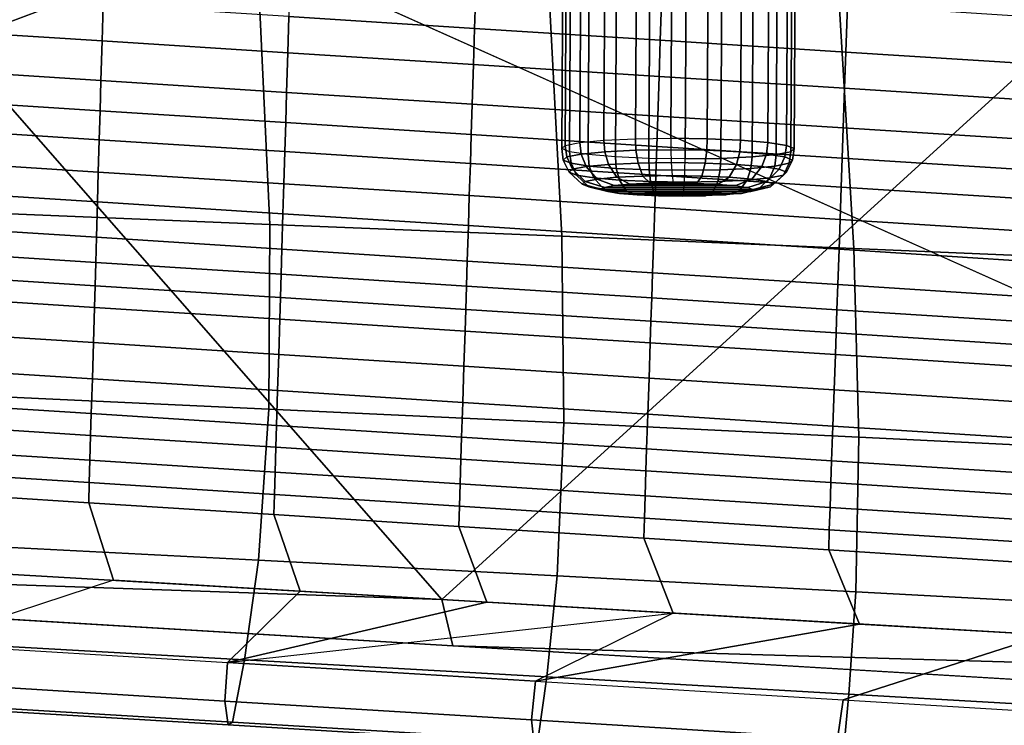
# Model space of a CAD drawing. Units: inches. Extents: x -13 to 14.7, y -14 to 12.8.
# Drawn here: x 0.4 to 1.8, y -9.2 to -8.2 of the extents above; entities that cross this region are included whole.
import ezdxf

# ---------------------------------------------------------------- set-up
doc = ezdxf.new("R2010")
doc.units = ezdxf.units.IN
doc.header["$MEASUREMENT"] = 0
for name, color, linetype in [('SEAT-BASE', 5, 'Continuous'), ('SEAT-SEAT', 5, 'Continuous'), ('SEAT-SEATMOULD', 5, 'Continuous'), ('SEAT-STARBASE', 5, 'Continuous')]:
    doc.layers.add(name, color=color, linetype=linetype)

msp = doc.modelspace()

# ---------------------------------------------------------------- linework, layer by layer
at = {"layer": 'SEAT-BASE'}
for points in [[(1.2439, -1.5432, 12.8879), (1.2069, -8.3303, 12.2833), (1.2416, -8.327, 12.2442), (1.2786, -1.5399, 12.8489)], [(1.2786, -1.5399, 12.8489), (1.2416, -8.327, 12.2442), (1.2868, -8.3249, 12.2178), (1.3237, -1.5378, 12.8224)], [(1.3237, -1.5378, 12.8224), (1.2868, -8.3249, 12.2178), (1.3379, -8.3242, 12.2065), (1.3748, -1.5371, 12.8111)], [(1.39, -8.3249, 12.2115), (1.427, -1.5378, 12.8161), (1.3748, -1.5371, 12.8111), (1.3379, -8.3242, 12.2065)], [(1.438, -8.327, 12.2322), (1.475, -1.5399, 12.8368), (1.427, -1.5378, 12.8161), (1.39, -8.3249, 12.2115)], [(1.4772, -8.3303, 12.2668), (1.5142, -1.5432, 12.8714), (1.475, -1.5399, 12.8368), (1.438, -8.327, 12.2322)], [(1.218, -1.5519, 12.9876), (1.181, -8.3391, 12.383), (1.1861, -8.3345, 12.3311), (1.223, -1.5474, 12.9357)], [(1.2293, -1.5565, 13.0385), (1.1923, -8.3437, 12.4339), (1.181, -8.3391, 12.383), (1.218, -1.5519, 12.9876)], [(1.223, -1.5474, 12.9357), (1.1861, -8.3345, 12.3311), (1.2069, -8.3303, 12.2833), (1.2439, -1.5432, 12.8879)], [(1.5037, -8.3345, 12.3117), (1.5407, -1.5474, 12.9163), (1.5142, -1.5432, 12.8714), (1.4772, -8.3303, 12.2668)], [(1.515, -8.3391, 12.3626), (1.552, -1.5519, 12.9672), (1.5407, -1.5474, 12.9163), (1.5037, -8.3345, 12.3117)], [(1.51, -8.3437, 12.4145), (1.547, -1.5565, 13.0191), (1.552, -1.5519, 12.9672), (1.515, -8.3391, 12.3626)], [(1.2559, -1.5607, 13.0835), (1.2189, -8.3478, 12.4789), (1.1923, -8.3437, 12.4339), (1.2293, -1.5565, 13.0385)], [(1.2951, -1.564, 13.118), (1.2581, -8.3511, 12.5134), (1.2189, -8.3478, 12.4789), (1.2559, -1.5607, 13.0835)], [(1.3431, -1.5661, 13.1388), (1.3061, -8.3532, 12.5342), (1.2581, -8.3511, 12.5134), (1.2951, -1.564, 13.118)], [(1.3952, -1.5668, 13.1438), (1.3582, -8.354, 12.5392), (1.3061, -8.3532, 12.5342), (1.3431, -1.5661, 13.1388)], [(1.3582, -8.354, 12.5392), (1.3952, -1.5668, 13.1438), (1.4463, -1.5661, 13.1325), (1.4093, -8.3532, 12.5279)], [(1.4093, -8.3532, 12.5279), (1.4463, -1.5661, 13.1325), (1.4914, -1.564, 13.106), (1.4544, -8.3511, 12.5014)], [(1.4544, -8.3511, 12.5014), (1.4914, -1.564, 13.106), (1.5261, -1.5607, 13.0669), (1.4891, -8.3478, 12.4623)], [(1.4891, -8.3478, 12.4623), (1.5261, -1.5607, 13.0669), (1.547, -1.5565, 13.0191), (1.51, -8.3437, 12.4145)], [(1.2089, -8.347, 12.2831), (1.2069, -8.3303, 12.2833), (1.2416, -8.327, 12.2442), (1.2431, -8.3437, 12.2446)], [(1.2431, -8.3437, 12.2446), (1.2416, -8.327, 12.2442), (1.2868, -8.3249, 12.2178), (1.2875, -8.3416, 12.2185)], [(1.2875, -8.3416, 12.2185), (1.2868, -8.3249, 12.2178), (1.3379, -8.3242, 12.2065), (1.3379, -8.3409, 12.2074)], [(1.3893, -8.3416, 12.2123), (1.39, -8.3249, 12.2115), (1.3379, -8.3242, 12.2065), (1.3379, -8.3409, 12.2074)], [(1.4366, -8.3437, 12.2328), (1.438, -8.327, 12.2322), (1.39, -8.3249, 12.2115), (1.3893, -8.3416, 12.2123)], [(1.4753, -8.347, 12.2668), (1.4772, -8.3303, 12.2668), (1.438, -8.327, 12.2322), (1.4366, -8.3437, 12.2328)], [(1.1833, -8.3556, 12.3814), (1.181, -8.3391, 12.383), (1.1861, -8.3345, 12.3311), (1.1883, -8.3511, 12.3303)], [(1.1945, -8.3601, 12.4316), (1.1923, -8.3437, 12.4339), (1.181, -8.3391, 12.383), (1.1833, -8.3556, 12.3814)], [(1.1883, -8.3511, 12.3303), (1.1861, -8.3345, 12.3311), (1.2069, -8.3303, 12.2833), (1.2089, -8.347, 12.2831)], [(1.2484, -8.3619, 12.2496), (1.2431, -8.3437, 12.2446), (1.2875, -8.3416, 12.2185), (1.2906, -8.3599, 12.2249)], [(1.2906, -8.3599, 12.2249), (1.2875, -8.3416, 12.2185), (1.3379, -8.3409, 12.2074), (1.3383, -8.3593, 12.2143)], [(1.387, -8.3599, 12.219), (1.3893, -8.3416, 12.2123), (1.3379, -8.3409, 12.2074), (1.3383, -8.3593, 12.2143)], [(1.4319, -8.3619, 12.2384), (1.4366, -8.3437, 12.2328), (1.3893, -8.3416, 12.2123), (1.387, -8.3599, 12.219)], [(1.5014, -8.3511, 12.3111), (1.5037, -8.3345, 12.3117), (1.4772, -8.3303, 12.2668), (1.4753, -8.347, 12.2668)], [(1.5126, -8.3556, 12.3613), (1.515, -8.3391, 12.3626), (1.5037, -8.3345, 12.3117), (1.5014, -8.3511, 12.3111)], [(1.5076, -8.3601, 12.4125), (1.51, -8.3437, 12.4145), (1.515, -8.3391, 12.3626), (1.5126, -8.3556, 12.3613)], [(1.1918, -8.3732, 12.3793), (1.1833, -8.3556, 12.3814), (1.1883, -8.3511, 12.3303), (1.1965, -8.3689, 12.3308)], [(1.2023, -8.3775, 12.4269), (1.1945, -8.3601, 12.4316), (1.1833, -8.3556, 12.3814), (1.1918, -8.3732, 12.3793)], [(1.1965, -8.3689, 12.3308), (1.1883, -8.3511, 12.3303), (1.2089, -8.347, 12.2831), (1.216, -8.365, 12.2861)], [(1.2206, -8.3642, 12.4759), (1.2189, -8.3478, 12.4789), (1.1923, -8.3437, 12.4339), (1.1945, -8.3601, 12.4316)], [(1.216, -8.365, 12.2861), (1.2089, -8.347, 12.2831), (1.2431, -8.3437, 12.2446), (1.2484, -8.3619, 12.2496)], [(1.2593, -8.3675, 12.5099), (1.2581, -8.3511, 12.5134), (1.2189, -8.3478, 12.4789), (1.2206, -8.3642, 12.4759)], [(1.3066, -8.3695, 12.5304), (1.3061, -8.3532, 12.5342), (1.2581, -8.3511, 12.5134), (1.2593, -8.3675, 12.5099)], [(1.358, -8.3703, 12.5353), (1.3582, -8.354, 12.5392), (1.3061, -8.3532, 12.5342), (1.3066, -8.3695, 12.5304)], [(1.358, -8.3703, 12.5353), (1.3582, -8.354, 12.5392), (1.4093, -8.3532, 12.5279), (1.4084, -8.3695, 12.5242)], [(1.4084, -8.3695, 12.5242), (1.4093, -8.3532, 12.5279), (1.4544, -8.3511, 12.5014), (1.4528, -8.3675, 12.4981)], [(1.4686, -8.365, 12.2707), (1.4753, -8.347, 12.2668), (1.4366, -8.3437, 12.2328), (1.4319, -8.3619, 12.2384)], [(1.4528, -8.3675, 12.4981), (1.4544, -8.3511, 12.5014), (1.4891, -8.3478, 12.4623), (1.487, -8.3642, 12.4596)], [(1.4934, -8.3689, 12.3127), (1.5014, -8.3511, 12.3111), (1.4753, -8.347, 12.2668), (1.4686, -8.365, 12.2707)], [(1.487, -8.3642, 12.4596), (1.4891, -8.3478, 12.4623), (1.51, -8.3437, 12.4145), (1.5076, -8.3601, 12.4125)], [(1.504, -8.3732, 12.3602), (1.5126, -8.3556, 12.3613), (1.5014, -8.3511, 12.3111), (1.4934, -8.3689, 12.3127)], [(1.4993, -8.3775, 12.4088), (1.5076, -8.3601, 12.4125), (1.5126, -8.3556, 12.3613), (1.504, -8.3732, 12.3602)], [(1.2105, -8.3902, 12.3767), (1.1918, -8.3732, 12.3793), (1.1965, -8.3689, 12.3308), (1.2147, -8.3864, 12.334)], [(1.2272, -8.3813, 12.4689), (1.2206, -8.3642, 12.4759), (1.1945, -8.3601, 12.4316), (1.2023, -8.3775, 12.4269)], [(1.2147, -8.3864, 12.334), (1.1965, -8.3689, 12.3308), (1.216, -8.365, 12.2861), (1.2318, -8.383, 12.2947)], [(1.2318, -8.383, 12.2947), (1.216, -8.365, 12.2861), (1.2484, -8.3619, 12.2496), (1.2603, -8.3803, 12.2626)], [(1.2638, -8.3844, 12.5012), (1.2593, -8.3675, 12.5099), (1.2206, -8.3642, 12.4759), (1.2272, -8.3813, 12.4689)], [(1.2603, -8.3803, 12.2626), (1.2484, -8.3619, 12.2496), (1.2906, -8.3599, 12.2249), (1.2974, -8.3786, 12.2409)], [(1.3087, -8.3864, 12.5206), (1.3066, -8.3695, 12.5304), (1.2593, -8.3675, 12.5099), (1.2638, -8.3844, 12.5012)], [(1.2974, -8.3786, 12.2409), (1.2906, -8.3599, 12.2249), (1.3383, -8.3593, 12.2143), (1.3394, -8.378, 12.2316)], [(1.3574, -8.3871, 12.5253), (1.358, -8.3703, 12.5353), (1.3066, -8.3695, 12.5304), (1.3087, -8.3864, 12.5206)], [(1.3822, -8.3786, 12.2357), (1.387, -8.3599, 12.219), (1.3383, -8.3593, 12.2143), (1.3394, -8.378, 12.2316)], [(1.3574, -8.3871, 12.5253), (1.358, -8.3703, 12.5353), (1.4084, -8.3695, 12.5242), (1.4051, -8.3864, 12.5147)], [(1.4216, -8.3803, 12.2528), (1.4319, -8.3619, 12.2384), (1.387, -8.3599, 12.219), (1.3822, -8.3786, 12.2357)], [(1.4051, -8.3864, 12.5147), (1.4084, -8.3695, 12.5242), (1.4528, -8.3675, 12.4981), (1.4473, -8.3844, 12.49)], [(1.4539, -8.383, 12.2811), (1.4686, -8.365, 12.2707), (1.4319, -8.3619, 12.2384), (1.4216, -8.3803, 12.2528)], [(1.4473, -8.3844, 12.49), (1.4528, -8.3675, 12.4981), (1.487, -8.3642, 12.4596), (1.4797, -8.3813, 12.4535)], [(1.4757, -8.3864, 12.3181), (1.4934, -8.3689, 12.3127), (1.4686, -8.365, 12.2707), (1.4539, -8.383, 12.2811)], [(1.485, -8.3902, 12.3599), (1.504, -8.3732, 12.3602), (1.4934, -8.3689, 12.3127), (1.4757, -8.3864, 12.3181)], [(1.4797, -8.3813, 12.4535), (1.487, -8.3642, 12.4596), (1.5076, -8.3601, 12.4125), (1.4993, -8.3775, 12.4088)], [(1.2198, -8.394, 12.4185), (1.2023, -8.3775, 12.4269), (1.1918, -8.3732, 12.3793), (1.2105, -8.3902, 12.3767)], [(1.2417, -8.3974, 12.4554), (1.2272, -8.3813, 12.4689), (1.2023, -8.3775, 12.4269), (1.2198, -8.394, 12.4185)], [(1.2429, -8.3949, 12.3406), (1.2147, -8.3864, 12.334), (1.2318, -8.383, 12.2947), (1.2564, -8.3922, 12.3097)], [(1.2739, -8.4001, 12.4838), (1.2638, -8.3844, 12.5012), (1.2272, -8.3813, 12.4689), (1.2417, -8.3974, 12.4554)], [(1.2564, -8.3922, 12.3097), (1.2318, -8.383, 12.2947), (1.2603, -8.3803, 12.2626), (1.2789, -8.3901, 12.2844)], [(1.2789, -8.3901, 12.2844), (1.2603, -8.3803, 12.2626), (1.2974, -8.3786, 12.2409), (1.3081, -8.3888, 12.2673)], [(1.3133, -8.4018, 12.5008), (1.3087, -8.3864, 12.5206), (1.2638, -8.3844, 12.5012), (1.2739, -8.4001, 12.4838)], [(1.3081, -8.3888, 12.2673), (1.2974, -8.3786, 12.2409), (1.3394, -8.378, 12.2316), (1.3411, -8.3883, 12.2599)], [(1.3749, -8.3888, 12.2632), (1.3822, -8.3786, 12.2357), (1.3394, -8.378, 12.2316), (1.3411, -8.3883, 12.2599)], [(1.4059, -8.3901, 12.2766), (1.4216, -8.3803, 12.2528), (1.3822, -8.3786, 12.2357), (1.3749, -8.3888, 12.2632)], [(1.3981, -8.4018, 12.4957), (1.4051, -8.3864, 12.5147), (1.4473, -8.3844, 12.49), (1.4352, -8.4001, 12.4739)], [(1.4313, -8.3922, 12.299), (1.4539, -8.383, 12.2811), (1.4216, -8.3803, 12.2528), (1.4059, -8.3901, 12.2766)], [(1.4485, -8.3949, 12.328), (1.4757, -8.3864, 12.3181), (1.4539, -8.383, 12.2811), (1.4313, -8.3922, 12.299)], [(1.4352, -8.4001, 12.4739), (1.4473, -8.3844, 12.49), (1.4797, -8.3813, 12.4535), (1.4637, -8.3974, 12.4418)], [(1.4637, -8.3974, 12.4418), (1.4797, -8.3813, 12.4535), (1.4993, -8.3775, 12.4088), (1.4808, -8.394, 12.4025)], [(1.4808, -8.394, 12.4025), (1.4993, -8.3775, 12.4088), (1.504, -8.3732, 12.3602), (1.485, -8.3902, 12.3599)], [(1.2397, -8.3979, 12.3742), (1.2105, -8.3902, 12.3767), (1.2147, -8.3864, 12.334), (1.2429, -8.3949, 12.3406)], [(1.247, -8.4009, 12.4071), (1.2198, -8.394, 12.4185), (1.2105, -8.3902, 12.3767), (1.2397, -8.3979, 12.3742)], [(1.2642, -8.4036, 12.4362), (1.2417, -8.3974, 12.4554), (1.2198, -8.394, 12.4185), (1.247, -8.4009, 12.4071)], [(1.4558, -8.3979, 12.361), (1.2397, -8.3979, 12.3742), (1.2429, -8.3949, 12.3406), (1.4485, -8.3949, 12.328)], [(1.4525, -8.4009, 12.3946), (1.247, -8.4009, 12.4071), (1.2397, -8.3979, 12.3742), (1.4558, -8.3979, 12.361)], [(1.2895, -8.4057, 12.4585), (1.2739, -8.4001, 12.4838), (1.2417, -8.3974, 12.4554), (1.2642, -8.4036, 12.4362)], [(1.4485, -8.3949, 12.328), (1.2429, -8.3949, 12.3406), (1.2564, -8.3922, 12.3097), (1.4313, -8.3922, 12.299)], [(1.4313, -8.3922, 12.299), (1.2564, -8.3922, 12.3097), (1.2789, -8.3901, 12.2844), (1.4059, -8.3901, 12.2766)], [(1.4059, -8.3901, 12.2766), (1.2789, -8.3901, 12.2844), (1.3081, -8.3888, 12.2673), (1.3749, -8.3888, 12.2632)], [(1.3749, -8.3888, 12.2632), (1.3081, -8.3888, 12.2673), (1.3411, -8.3883, 12.2599)], [(1.3561, -8.4024, 12.5049), (1.3574, -8.3871, 12.5253), (1.3087, -8.3864, 12.5206), (1.3133, -8.4018, 12.5008)], [(1.3561, -8.4024, 12.5049), (1.3574, -8.3871, 12.5253), (1.4051, -8.3864, 12.5147), (1.3981, -8.4018, 12.4957)], [(1.4166, -8.4057, 12.4508), (1.4352, -8.4001, 12.4739), (1.4637, -8.3974, 12.4418), (1.439, -8.4036, 12.4255)], [(1.439, -8.4036, 12.4255), (1.4637, -8.3974, 12.4418), (1.4808, -8.394, 12.4025), (1.4525, -8.4009, 12.3946)], [(1.4558, -8.3979, 12.361), (1.485, -8.3902, 12.3599), (1.4757, -8.3864, 12.3181), (1.4485, -8.3949, 12.328)], [(1.4525, -8.4009, 12.3946), (1.4808, -8.394, 12.4025), (1.485, -8.3902, 12.3599), (1.4558, -8.3979, 12.361)], [(1.439, -8.4036, 12.4255), (1.2642, -8.4036, 12.4362), (1.247, -8.4009, 12.4071), (1.4525, -8.4009, 12.3946)], [(1.4166, -8.4057, 12.4508), (1.2895, -8.4057, 12.4585), (1.2642, -8.4036, 12.4362), (1.439, -8.4036, 12.4255)], [(1.3206, -8.4071, 12.472), (1.3133, -8.4018, 12.5008), (1.2739, -8.4001, 12.4838), (1.2895, -8.4057, 12.4585)], [(1.3874, -8.4071, 12.4679), (1.3206, -8.4071, 12.472), (1.2895, -8.4057, 12.4585), (1.4166, -8.4057, 12.4508)], [(1.3543, -8.4075, 12.4752), (1.3561, -8.4024, 12.5049), (1.3133, -8.4018, 12.5008), (1.3206, -8.4071, 12.472)], [(1.3543, -8.4075, 12.4752), (1.3206, -8.4071, 12.472), (1.3874, -8.4071, 12.4679)], [(1.3543, -8.4075, 12.4752), (1.3561, -8.4024, 12.5049), (1.3981, -8.4018, 12.4957), (1.3874, -8.4071, 12.4679)], [(1.3874, -8.4071, 12.4679), (1.3981, -8.4018, 12.4957), (1.4352, -8.4001, 12.4739), (1.4166, -8.4057, 12.4508)]]:
    msp.add_3dface(points, dxfattribs=at)
at = {"layer": 'SEAT-SEAT'}
for points in [[(0.3246, -7.9936, 17.4799), (0.3419, -8.431, 17.2468), (0.7619, -8.4479, 17.2834), (0.7413, -8.0068, 17.5183)], [(0.7413, -8.0068, 17.5183), (0.7619, -8.4479, 17.2834), (1.1814, -8.465, 17.324), (1.1577, -8.02, 17.5598)], [(1.1577, -8.02, 17.5598), (1.1814, -8.465, 17.324), (1.6007, -8.4825, 17.3682), (1.5738, -8.0334, 17.6041)], [(1.5738, -8.0334, 17.6041), (1.6007, -8.4825, 17.3682), (2.0195, -8.5001, 17.4156), (1.9897, -8.0468, 17.6509)], [(0.7912, -8.0824, 16.582), (0.7892, -8.1496, 16.5822), (1.0559, -8.1666, 16.6038), (1.0581, -8.0994, 16.6036)], [(1.0581, -8.0994, 16.6036), (1.0559, -8.1666, 16.6038), (1.3226, -8.1836, 16.6267), (1.3248, -8.1164, 16.6265)], [(0.2554, -8.1156, 16.5431), (0.2539, -8.1676, 16.5433), (0.5208, -8.1846, 16.5621), (0.5223, -8.1326, 16.5619)], [(1.3248, -8.1164, 16.6265), (1.3226, -8.1836, 16.6267), (1.5891, -8.2006, 16.6509), (1.5914, -8.1334, 16.6507)], [(0.5223, -8.1326, 16.5619), (0.5208, -8.1846, 16.5621), (0.7876, -8.2016, 16.5823), (0.7892, -8.1496, 16.5822)], [(1.5914, -8.1334, 16.6507), (1.5891, -8.2006, 16.6509), (1.8555, -8.2176, 16.6762), (1.8579, -8.1504, 16.676)], [(0.7892, -8.1496, 16.5822), (0.7876, -8.2016, 16.5823), (1.0543, -8.2186, 16.6039), (1.0559, -8.1666, 16.6038)], [(0.2539, -8.1676, 16.5433), (0.2524, -8.2244, 16.5434), (0.5192, -8.2414, 16.5623), (0.5208, -8.1846, 16.5621)], [(1.0559, -8.1666, 16.6038), (1.0543, -8.2186, 16.6039), (1.3208, -8.2356, 16.6269), (1.3226, -8.1836, 16.6267)], [(0.5208, -8.1846, 16.5621), (0.5192, -8.2414, 16.5623), (0.7859, -8.2584, 16.5825), (0.7876, -8.2016, 16.5823)], [(1.3226, -8.1836, 16.6267), (1.3208, -8.2356, 16.6269), (1.5873, -8.2526, 16.651), (1.5891, -8.2006, 16.6509)], [(0.7876, -8.2016, 16.5823), (0.7859, -8.2584, 16.5825), (1.0525, -8.2754, 16.6041), (1.0543, -8.2186, 16.6039)], [(1.5891, -8.2006, 16.6509), (1.5873, -8.2526, 16.651), (1.8536, -8.2696, 16.6764), (1.8555, -8.2176, 16.6762)], [(0.2524, -8.2244, 16.5434), (0.2512, -8.2679, 16.5436), (0.5179, -8.2849, 16.5624), (0.5192, -8.2414, 16.5623)], [(1.0543, -8.2186, 16.6039), (1.0525, -8.2754, 16.6041), (1.3189, -8.2924, 16.627), (1.3208, -8.2356, 16.6269)], [(0.5192, -8.2414, 16.5623), (0.5179, -8.2849, 16.5624), (0.7846, -8.3019, 16.5826), (0.7859, -8.2584, 16.5825)], [(1.3208, -8.2356, 16.6269), (1.3189, -8.2924, 16.627), (1.5853, -8.3094, 16.6512), (1.5873, -8.2526, 16.651)], [(0.7859, -8.2584, 16.5825), (0.7846, -8.3019, 16.5826), (1.0511, -8.3189, 16.6042), (1.0525, -8.2754, 16.6041)], [(1.5873, -8.2526, 16.651), (1.5853, -8.3094, 16.6512), (1.8516, -8.3263, 16.6766), (1.8536, -8.2696, 16.6764)], [(0.2512, -8.2679, 16.5436), (0.2501, -8.3095, 16.5437), (0.5167, -8.3265, 16.5625), (0.5179, -8.2849, 16.5624)], [(0.5179, -8.2849, 16.5624), (0.5167, -8.3265, 16.5625), (0.7833, -8.3435, 16.5827), (0.7846, -8.3019, 16.5826)], [(1.0525, -8.2754, 16.6041), (1.0511, -8.3189, 16.6042), (1.3175, -8.3359, 16.6272), (1.3189, -8.2924, 16.627)], [(1.3189, -8.2924, 16.627), (1.3175, -8.3359, 16.6272), (1.5838, -8.3529, 16.6513), (1.5853, -8.3094, 16.6512)], [(0.2501, -8.3095, 16.5437), (0.2488, -8.3558, 16.5438), (0.5154, -8.3728, 16.5626), (0.5167, -8.3265, 16.5625)], [(0.7846, -8.3019, 16.5826), (0.7833, -8.3435, 16.5827), (1.0498, -8.3605, 16.6044), (1.0511, -8.3189, 16.6042)], [(1.5853, -8.3094, 16.6512), (1.5838, -8.3529, 16.6513), (1.85, -8.3698, 16.6767), (1.8516, -8.3263, 16.6766)], [(0.5167, -8.3265, 16.5625), (0.5154, -8.3728, 16.5626), (0.7819, -8.3898, 16.5829), (0.7833, -8.3435, 16.5827)], [(1.0511, -8.3189, 16.6042), (1.0498, -8.3605, 16.6044), (1.3161, -8.3774, 16.6273), (1.3175, -8.3359, 16.6272)], [(1.3175, -8.3359, 16.6272), (1.3161, -8.3774, 16.6273), (1.5824, -8.3944, 16.6515), (1.5838, -8.3529, 16.6513)], [(0.2488, -8.3558, 16.5438), (0.2476, -8.3986, 16.5439), (0.5142, -8.4156, 16.5628), (0.5154, -8.3728, 16.5626)], [(0.7833, -8.3435, 16.5827), (0.7819, -8.3898, 16.5829), (1.0483, -8.4067, 16.6045), (1.0498, -8.3605, 16.6044)], [(1.5838, -8.3529, 16.6513), (1.5824, -8.3944, 16.6515), (1.8485, -8.4114, 16.6768), (1.85, -8.3698, 16.6767)], [(1.0498, -8.3605, 16.6044), (1.0483, -8.4067, 16.6045), (1.3146, -8.4237, 16.6275), (1.3161, -8.3774, 16.6273)], [(0.5154, -8.3728, 16.5626), (0.5142, -8.4156, 16.5628), (0.7806, -8.4326, 16.583), (0.7819, -8.3898, 16.5829)], [(1.3161, -8.3774, 16.6273), (1.3146, -8.4237, 16.6275), (1.5808, -8.4407, 16.6516), (1.5824, -8.3944, 16.6515)], [(0.2476, -8.3986, 16.5439), (0.2462, -8.4495, 16.5441), (0.5127, -8.4665, 16.5629), (0.5142, -8.4156, 16.5628)], [(0.7819, -8.3898, 16.5829), (0.7806, -8.4326, 16.583), (1.0469, -8.4496, 16.6046), (1.0483, -8.4067, 16.6045)], [(1.5824, -8.3944, 16.6515), (1.5808, -8.4407, 16.6516), (1.8468, -8.4577, 16.677), (1.8485, -8.4114, 16.6768)], [(1.0483, -8.4067, 16.6045), (1.0469, -8.4496, 16.6046), (1.3132, -8.4666, 16.6276), (1.3146, -8.4237, 16.6275)], [(0.5142, -8.4156, 16.5628), (0.5127, -8.4665, 16.5629), (0.7791, -8.4835, 16.5832), (0.7806, -8.4326, 16.583)], [(1.3146, -8.4237, 16.6275), (1.3132, -8.4666, 16.6276), (1.5793, -8.4835, 16.6518), (1.5808, -8.4407, 16.6516)], [(0.3419, -8.431, 17.2468), (0.3362, -8.6936, 17.0456), (0.7604, -8.7131, 17.081), (0.7619, -8.4479, 17.2834)], [(0.7806, -8.4326, 16.583), (0.7791, -8.4835, 16.5832), (1.0453, -8.5005, 16.6048), (1.0469, -8.4496, 16.6046)], [(1.5808, -8.4407, 16.6516), (1.5793, -8.4835, 16.6518), (1.8453, -8.5005, 16.6771), (1.8468, -8.4577, 16.677)], [(0.2462, -8.4495, 16.5441), (0.2452, -8.4855, 16.5442), (0.5117, -8.5025, 16.563), (0.5127, -8.4665, 16.5629)], [(0.7619, -8.4479, 17.2834), (0.7604, -8.7131, 17.081), (1.1842, -8.733, 17.1207), (1.1814, -8.465, 17.324)], [(1.0469, -8.4496, 16.6046), (1.0453, -8.5005, 16.6048), (1.3115, -8.5175, 16.6277), (1.3132, -8.4666, 16.6276)], [(0.5127, -8.4665, 16.5629), (0.5117, -8.5025, 16.563), (0.778, -8.5195, 16.5833), (0.7791, -8.4835, 16.5832)], [(1.1814, -8.465, 17.324), (1.1842, -8.733, 17.1207), (1.6076, -8.7533, 17.1643), (1.6007, -8.4825, 17.3682)], [(1.3132, -8.4666, 16.6276), (1.3115, -8.5175, 16.6277), (1.5775, -8.5344, 16.6519), (1.5793, -8.4835, 16.6518)], [(0.7791, -8.4835, 16.5832), (0.778, -8.5195, 16.5833), (1.0442, -8.5365, 16.6049), (1.0453, -8.5005, 16.6048)], [(1.5793, -8.4835, 16.6518), (1.5775, -8.5344, 16.6519), (1.8434, -8.5514, 16.6773), (1.8453, -8.5005, 16.6771)], [(1.6007, -8.4825, 17.3682), (1.6076, -8.7533, 17.1643), (2.0306, -8.7737, 17.2115), (2.0195, -8.5001, 17.4156)], [(0.2452, -8.4855, 16.5442), (0.2443, -8.519, 16.5443), (0.5107, -8.536, 16.5631), (0.5117, -8.5025, 16.563)], [(0.5117, -8.5025, 16.563), (0.5107, -8.536, 16.5631), (0.777, -8.5529, 16.5834), (0.778, -8.5195, 16.5833)], [(1.0453, -8.5005, 16.6048), (1.0442, -8.5365, 16.6049), (1.3103, -8.5534, 16.6279), (1.3115, -8.5175, 16.6277)], [(0.2443, -8.519, 16.5443), (0.2435, -8.5501, 16.5444), (0.5098, -8.5671, 16.5632), (0.5107, -8.536, 16.5631)], [(0.778, -8.5195, 16.5833), (0.777, -8.5529, 16.5834), (1.0431, -8.5699, 16.605), (1.0442, -8.5365, 16.6049)], [(1.3115, -8.5175, 16.6277), (1.3103, -8.5534, 16.6279), (1.5763, -8.5704, 16.652), (1.5775, -8.5344, 16.6519)], [(0.5107, -8.536, 16.5631), (0.5098, -8.5671, 16.5632), (0.776, -8.584, 16.5835), (0.777, -8.5529, 16.5834)], [(1.0442, -8.5365, 16.6049), (1.0431, -8.5699, 16.605), (1.3092, -8.5869, 16.628), (1.3103, -8.5534, 16.6279)], [(1.5775, -8.5344, 16.6519), (1.5763, -8.5704, 16.652), (1.8421, -8.5873, 16.6774), (1.8434, -8.5514, 16.6773)], [(0.2435, -8.5501, 16.5444), (0.2421, -8.6007, 16.5445), (0.5083, -8.6177, 16.5634), (0.5098, -8.5671, 16.5632)], [(0.777, -8.5529, 16.5834), (0.776, -8.584, 16.5835), (1.0421, -8.601, 16.6051), (1.0431, -8.5699, 16.605)], [(1.3103, -8.5534, 16.6279), (1.3092, -8.5869, 16.628), (1.5751, -8.6038, 16.6521), (1.5763, -8.5704, 16.652)], [(0.5098, -8.5671, 16.5632), (0.5083, -8.6177, 16.5634), (0.7745, -8.6347, 16.5836), (0.776, -8.584, 16.5835)], [(1.0431, -8.5699, 16.605), (1.0421, -8.601, 16.6051), (1.3081, -8.618, 16.6281), (1.3092, -8.5869, 16.628)], [(1.5763, -8.5704, 16.652), (1.5751, -8.6038, 16.6521), (1.8409, -8.6208, 16.6775), (1.8421, -8.5873, 16.6774)], [(0.776, -8.584, 16.5835), (0.7745, -8.6347, 16.5836), (1.0405, -8.6516, 16.6053), (1.0421, -8.601, 16.6051)], [(1.3092, -8.5869, 16.628), (1.3081, -8.618, 16.6281), (1.574, -8.6349, 16.6522), (1.5751, -8.6038, 16.6521)], [(0.2421, -8.6007, 16.5445), (0.2407, -8.6527, 16.5446), (0.5069, -8.6697, 16.5635), (0.5083, -8.6177, 16.5634)], [(1.0421, -8.601, 16.6051), (1.0405, -8.6516, 16.6053), (1.3064, -8.6686, 16.6282), (1.3081, -8.618, 16.6281)], [(1.5751, -8.6038, 16.6521), (1.574, -8.6349, 16.6522), (1.8398, -8.6519, 16.6776), (1.8409, -8.6208, 16.6775)], [(0.5083, -8.6177, 16.5634), (0.5069, -8.6697, 16.5635), (0.7729, -8.6866, 16.5838), (0.7745, -8.6347, 16.5836)], [(1.3081, -8.618, 16.6281), (1.3064, -8.6686, 16.6282), (1.5723, -8.6856, 16.6524), (1.574, -8.6349, 16.6522)], [(0.7745, -8.6347, 16.5836), (0.7729, -8.6866, 16.5838), (1.0389, -8.7036, 16.6054), (1.0405, -8.6516, 16.6053)], [(1.574, -8.6349, 16.6522), (1.5723, -8.6856, 16.6524), (1.838, -8.7025, 16.6777), (1.8398, -8.6519, 16.6776)], [(0.2407, -8.6527, 16.5446), (0.2393, -8.7025, 16.5449), (0.5054, -8.7195, 16.5637), (0.5069, -8.6697, 16.5635)], [(1.0405, -8.6516, 16.6053), (1.0389, -8.7036, 16.6054), (1.3047, -8.7205, 16.6283), (1.3064, -8.6686, 16.6282)], [(1.3064, -8.6686, 16.6282), (1.3047, -8.7205, 16.6283), (1.5705, -8.7375, 16.6525), (1.5723, -8.6856, 16.6524)], [(0.5069, -8.6697, 16.5635), (0.5054, -8.7195, 16.5637), (0.7714, -8.7364, 16.584), (0.7729, -8.6866, 16.5838)], [(0.3362, -8.6936, 17.0456), (0.3158, -8.9077, 16.8298), (0.7454, -8.9299, 16.8642), (0.7604, -8.7131, 17.081)], [(0.7729, -8.6866, 16.5838), (0.7714, -8.7364, 16.584), (1.0372, -8.7534, 16.6056), (1.0389, -8.7036, 16.6054)], [(1.5723, -8.6856, 16.6524), (1.5705, -8.7375, 16.6525), (1.8361, -8.7544, 16.6778), (1.838, -8.7025, 16.6777)], [(0.2393, -8.7025, 16.5449), (0.2384, -8.7339, 16.545), (0.5044, -8.7509, 16.5639), (0.5054, -8.7195, 16.5637)], [(1.0389, -8.7036, 16.6054), (1.0372, -8.7534, 16.6056), (1.303, -8.7703, 16.6286), (1.3047, -8.7205, 16.6283)], [(0.5054, -8.7195, 16.5637), (0.5044, -8.7509, 16.5639), (0.7704, -8.7678, 16.5841), (0.7714, -8.7364, 16.584)], [(0.7604, -8.7131, 17.081), (0.7454, -8.9299, 16.8642), (1.1747, -8.9525, 16.903), (1.1842, -8.733, 17.1207)], [(1.3047, -8.7205, 16.6283), (1.303, -8.7703, 16.6286), (1.5687, -8.7873, 16.6527), (1.5705, -8.7375, 16.6525)], [(0.2384, -8.7339, 16.545), (0.2375, -8.7696, 16.545), (0.5035, -8.7865, 16.5639), (0.5044, -8.7509, 16.5639)], [(0.7714, -8.7364, 16.584), (0.7704, -8.7678, 16.5841), (1.0362, -8.7848, 16.6058), (1.0372, -8.7534, 16.6056)], [(1.1842, -8.733, 17.1207), (1.1747, -8.9525, 16.903), (1.6036, -8.9753, 16.9458), (1.6076, -8.7533, 17.1643)], [(1.5705, -8.7375, 16.6525), (1.5687, -8.7873, 16.6527), (1.8343, -8.8042, 16.6781), (1.8361, -8.7544, 16.6778)], [(0.5044, -8.7509, 16.5639), (0.5035, -8.7865, 16.5639), (0.7693, -8.8035, 16.5842), (0.7704, -8.7678, 16.5841)], [(1.0372, -8.7534, 16.6056), (1.0362, -8.7848, 16.6058), (1.3019, -8.8017, 16.6287), (1.303, -8.7703, 16.6286)], [(1.6076, -8.7533, 17.1643), (1.6036, -8.9753, 16.9458), (2.032, -8.9983, 16.9923), (2.0306, -8.7737, 17.2115)], [(0.2375, -8.7696, 16.545), (0.2366, -8.8017, 16.5451), (0.5025, -8.8186, 16.564), (0.5035, -8.7865, 16.5639)], [(0.7704, -8.7678, 16.5841), (0.7693, -8.8035, 16.5842), (1.0351, -8.8204, 16.6058), (1.0362, -8.7848, 16.6058)], [(1.303, -8.7703, 16.6286), (1.3019, -8.8017, 16.6287), (1.5676, -8.8186, 16.6529), (1.5687, -8.7873, 16.6527)], [(0.5035, -8.7865, 16.5639), (0.5025, -8.8186, 16.564), (0.7684, -8.8356, 16.5843), (0.7693, -8.8035, 16.5842)], [(1.0362, -8.7848, 16.6058), (1.0351, -8.8204, 16.6058), (1.3008, -8.8374, 16.6287), (1.3019, -8.8017, 16.6287)], [(1.5687, -8.7873, 16.6527), (1.5676, -8.8186, 16.6529), (1.8331, -8.8356, 16.6782), (1.8343, -8.8042, 16.6781)], [(0.2366, -8.8017, 16.5451), (0.2359, -8.8305, 16.5451), (0.5019, -8.8475, 16.564), (0.5025, -8.8186, 16.564)], [(0.7693, -8.8035, 16.5842), (0.7684, -8.8356, 16.5843), (1.0341, -8.8525, 16.6059), (1.0351, -8.8204, 16.6058)], [(1.3019, -8.8017, 16.6287), (1.3008, -8.8374, 16.6287), (1.5664, -8.8543, 16.6529), (1.5676, -8.8186, 16.6529)], [(0.5025, -8.8186, 16.564), (0.5019, -8.8475, 16.564), (0.7677, -8.8644, 16.5843), (0.7684, -8.8356, 16.5843)], [(1.0351, -8.8204, 16.6058), (1.0341, -8.8525, 16.6059), (1.2997, -8.8695, 16.6288), (1.3008, -8.8374, 16.6287)], [(1.5676, -8.8186, 16.6529), (1.5664, -8.8543, 16.6529), (1.8319, -8.8712, 16.6783), (1.8331, -8.8356, 16.6782)], [(0.2359, -8.8305, 16.5451), (0.2691, -8.9431, 16.548), (0.5372, -8.9588, 16.5672), (0.5019, -8.8475, 16.564)], [(0.7684, -8.8356, 16.5843), (0.7677, -8.8644, 16.5843), (1.0334, -8.8814, 16.6059), (1.0341, -8.8525, 16.6059)], [(1.3008, -8.8374, 16.6287), (1.2997, -8.8695, 16.6288), (1.5653, -8.8864, 16.653), (1.5664, -8.8543, 16.6529)], [(0.5019, -8.8475, 16.564), (0.5372, -8.9588, 16.5672), (0.8053, -8.9746, 16.5879), (0.7677, -8.8644, 16.5843)], [(0.7677, -8.8644, 16.5843), (0.8053, -8.9746, 16.5879), (1.0733, -8.9903, 16.61), (1.0334, -8.8814, 16.6059)], [(1.0341, -8.8525, 16.6059), (1.0334, -8.8814, 16.6059), (1.299, -8.8983, 16.6289), (1.2997, -8.8695, 16.6288)], [(1.5664, -8.8543, 16.6529), (1.5653, -8.8864, 16.653), (1.8307, -8.9033, 16.6784), (1.8319, -8.8712, 16.6783)], [(1.2997, -8.8695, 16.6288), (1.299, -8.8983, 16.6289), (1.5644, -8.9152, 16.653), (1.5653, -8.8864, 16.653)], [(1.0334, -8.8814, 16.6059), (1.0733, -8.9903, 16.61), (1.3411, -9.006, 16.6333), (1.299, -8.8983, 16.6289)], [(1.5653, -8.8864, 16.653), (1.5644, -8.9152, 16.653), (1.8298, -8.9321, 16.6784), (1.8307, -8.9033, 16.6784)], [(0.7253, -9.073, 16.6842), (0.7454, -8.9299, 16.8642), (0.3158, -8.9077, 16.8298), (0.2905, -9.0486, 16.6502)], [(1.299, -8.8983, 16.6289), (1.3411, -9.006, 16.6333), (1.6089, -9.0216, 16.6579), (1.5644, -8.9152, 16.653)], [(1.5644, -8.9152, 16.653), (1.6089, -9.0216, 16.6579), (1.8765, -9.0373, 16.6837), (1.8298, -8.9321, 16.6784)], [(1.1596, -9.0976, 16.7224), (1.1747, -8.9525, 16.903), (0.7454, -8.9299, 16.8642), (0.7253, -9.073, 16.6842)], [(0.5372, -8.9588, 16.5672), (0.2588, -9.0501, 16.3824), (-0.1838, -9.0233, 16.3533), (0.2691, -8.9431, 16.548)], [(0.5372, -8.9588, 16.5672), (0.2588, -9.0501, 16.3824), (0.7012, -9.077, 16.4153), (0.8053, -8.9746, 16.5879)], [(1.5936, -9.1224, 16.7644), (1.6036, -8.9753, 16.9458), (1.1747, -8.9525, 16.903), (1.1596, -9.0976, 16.7224)], [(0.7012, -9.077, 16.4153), (1.0733, -8.9903, 16.61), (0.8053, -8.9746, 16.5879), (0.7012, -9.077, 16.4153)], [(2.0273, -9.1473, 16.81), (2.032, -8.9983, 16.9923), (1.6036, -8.9753, 16.9458), (1.5936, -9.1224, 16.7644)], [(0.7012, -9.077, 16.4153), (1.3411, -9.006, 16.6333), (1.0733, -8.9903, 16.61), (0.7012, -9.077, 16.4153)], [(1.3411, -9.006, 16.6333), (1.1433, -9.1038, 16.4521), (0.7012, -9.077, 16.4153), (1.3411, -9.006, 16.6333)], [(1.1433, -9.1038, 16.4521), (1.6089, -9.0216, 16.6579), (1.3411, -9.006, 16.6333), (1.1433, -9.1038, 16.4521)], [(1.1433, -9.1038, 16.4521), (1.5851, -9.1306, 16.4924), (1.8765, -9.0373, 16.6837), (1.6089, -9.0216, 16.6579)], [(0.2569, -9.1052, 16.4188), (0.2588, -9.0501, 16.3824), (0.7012, -9.077, 16.4153), (0.6973, -9.1321, 16.4521)], [(0.2905, -9.0486, 16.6502), (0.2695, -9.136, 16.5141), (0.7082, -9.1622, 16.5478), (0.7253, -9.073, 16.6842)], [(1.5851, -9.1306, 16.4924), (2.0265, -9.1573, 16.536), (2.144, -9.0529, 16.7106), (1.8765, -9.0373, 16.6837)], [(0.6973, -9.1321, 16.4521), (0.7012, -9.077, 16.4153), (1.1433, -9.1038, 16.4521), (1.1375, -9.1591, 16.4894)], [(0.7253, -9.073, 16.6842), (0.7082, -9.1622, 16.5478), (1.1466, -9.1886, 16.5851), (1.1596, -9.0976, 16.7224)], [(0.2627, -9.14, 16.4737), (0.2569, -9.1052, 16.4188), (0.6973, -9.1321, 16.4521), (0.7021, -9.1665, 16.5074)], [(1.1375, -9.1591, 16.4894), (1.1433, -9.1038, 16.4521), (1.5851, -9.1306, 16.4924), (1.5773, -9.1862, 16.5303)], [(1.1596, -9.0976, 16.7224), (1.1466, -9.1886, 16.5851), (1.5847, -9.2152, 16.626), (1.5936, -9.1224, 16.7644)], [(0.7021, -9.1665, 16.5074), (0.6973, -9.1321, 16.4521), (1.1375, -9.1591, 16.4894), (1.1413, -9.1931, 16.5448)], [(1.5773, -9.1862, 16.5303), (1.5851, -9.1306, 16.4924), (2.0265, -9.1573, 16.536), (2.0167, -9.2134, 16.5745)], [(1.5936, -9.1224, 16.7644), (1.5847, -9.2152, 16.626), (2.0224, -9.2419, 16.67), (2.0273, -9.1473, 16.81)], [(0.2695, -9.136, 16.5141), (0.2627, -9.14, 16.4737), (0.7021, -9.1665, 16.5074), (0.7082, -9.1622, 16.5478)], [(0.7082, -9.1622, 16.5478), (0.7021, -9.1665, 16.5074), (1.1413, -9.1931, 16.5448), (1.1466, -9.1886, 16.5851)], [(1.1413, -9.1931, 16.5448), (1.1375, -9.1591, 16.4894), (1.5773, -9.1862, 16.5303), (1.5802, -9.2198, 16.5856)]]:
    msp.add_3dface(points, dxfattribs=at)
at = {"layer": 'SEAT-SEATMOULD'}
for points in [[(0.7067, -8.0377, 16.4691), (-1.5859, -8.8968, 16.3517), (-1.3876, -7.8861, 16.3517)], [(0.1242, -7.9775, 16.5264), (-1.6371, -8.8321, 16.4518), (1.0088, -8.9865, 16.6045)], [(0.1242, -7.9775, 16.5264), (1.0088, -8.9865, 16.6045), (1.9804, -8.1025, 16.6822)], [(3.2769, -9.1875, 16.7401), (0.7067, -8.0377, 16.4691), (3.0972, -8.2045, 16.7064)], [(3.0972, -8.2045, 16.7064), (0.7067, -8.0377, 16.4691), (2.9854, -8.1521, 16.6646)], [(1.9804, -8.1025, 16.6822), (1.0088, -8.9865, 16.6045), (3.2511, -9.1174, 16.8335)], [(-1.5859, -8.8968, 16.3517), (1.0088, -8.9865, 16.6045), (-1.6371, -8.8321, 16.4518)], [(-1.5859, -8.8968, 16.3517), (1.0248, -9.0529, 16.5075), (1.0088, -8.9865, 16.6045)], [(1.0088, -8.9865, 16.6045), (1.0248, -9.0529, 16.5075), (3.2511, -9.1174, 16.8335)], [(3.2511, -9.1174, 16.8335), (1.0248, -9.0529, 16.5075), (3.2769, -9.1875, 16.7401)]]:
    msp.add_3dface(points, dxfattribs=at)
for points, invisible_edges in [([(1.0248, -9.0529, 16.5075), (-1.5859, -8.8968, 16.3517), (0.7067, -8.0377, 16.4691)], 12), ([(3.2769, -9.1875, 16.7401), (1.0248, -9.0529, 16.5075), (0.7067, -8.0377, 16.4691)], 2)]:
    msp.add_3dface(points, dxfattribs=dict(at, invisible_edges=invisible_edges))
at = {"layer": 'SEAT-STARBASE'}
for points in [[(0.3764, -1.6795, 2.9442), (0.4685, -1.8955, 2.8288), (-2.7571, -11.9704, 2.0495)], [(1.1413, -1.8858, 2.8391), (-2.2179, -12.0745, 2.0567), (-2.2051, -11.9088, 2.0465)], [(1.2645, -1.9711, 2.9404), (-2.2179, -12.0745, 2.0567), (1.1413, -1.8858, 2.8391)], [(1.1413, -1.8858, 2.8391), (-2.2051, -11.9088, 2.0465), (0.908, -2.031, 2.7627)], [(0.4685, -1.8955, 2.8288), (-2.6927, -11.8096, 2.0544), (-2.7571, -11.9704, 2.0495)], [(-2.6927, -11.8096, 2.0544), (0.4685, -1.8955, 2.8288), (-2.5454, -11.71, 2.0184)], [(-2.5454, -11.71, 2.0184), (0.4685, -1.8955, 2.8288), (0.6289, -1.9404, 2.7637)], [(0.6289, -1.9404, 2.7637), (0.7716, -1.9847, 2.7457), (-2.5454, -11.71, 2.0184)], [(-2.2179, -12.0745, 2.0567), (1.2645, -1.9711, 2.9404), (-2.1123, -12.1182, 2.1436)], [(-2.1123, -12.1182, 2.1436), (1.2645, -1.9711, 2.9404), (1.379, -2.0357, 3.0847)], [(-2.3449, -11.737, 2.0031), (-2.5454, -11.71, 2.0184), (0.7716, -1.9847, 2.7457)], [(0.908, -2.031, 2.7627), (-2.3449, -11.737, 2.0031), (0.7716, -1.9847, 2.7457)], [(-2.7232, -12.0849, 3.0318), (0.5313, -2.087, 4.3778), (0.3944, -2.0351, 4.3105)], [(-2.3449, -11.737, 2.0031), (0.908, -2.031, 2.7627), (-2.2051, -11.9088, 2.0465)], [(-2.1123, -12.1182, 2.1436), (1.379, -2.0357, 3.0847), (-2.0325, -12.1566, 2.2572)], [(1.4523, -2.0931, 3.2389), (-2.0325, -12.1566, 2.2572), (1.379, -2.0357, 3.0847)], [(-2.1371, -12.1958, 2.9193), (-2.0177, -12.215, 2.7414), (1.367, -2.0482, 4.1458)], [(1.367, -2.0482, 4.1458), (1.0457, -2.2467, 4.3105), (-2.1371, -12.1958, 2.9193)], [(-2.0177, -12.215, 2.7414), (1.4602, -2.1573, 3.8783), (1.367, -2.0482, 4.1458)], [(-2.5139, -12.0944, 3.0791), (0.5313, -2.087, 4.3778), (-2.7232, -12.0849, 3.0318)], [(1.4523, -2.0931, 3.2389), (-1.9842, -12.187, 2.3896), (-2.0325, -12.1566, 2.2572)], [(-1.9842, -12.187, 2.3896), (1.4523, -2.0931, 3.2389), (1.4984, -2.1285, 3.4064)], [(-1.9842, -12.187, 2.3896), (1.4984, -2.1285, 3.4064), (-1.971, -12.207, 2.5316)], [(1.4602, -2.1573, 3.8783), (-2.0177, -12.215, 2.7414), (-1.971, -12.207, 2.5316)], [(-2.5139, -12.0944, 3.0791), (-2.3111, -12.1525, 3.0382), (0.9029, -2.2079, 4.3784)], [(1.0457, -2.2467, 4.3105), (0.9029, -2.2079, 4.3784), (-2.3111, -12.1525, 3.0382)], [(-2.3111, -12.1525, 3.0382), (-2.1371, -12.1958, 2.9193), (1.0457, -2.2467, 4.3105)]]:
    msp.add_3dface(points, dxfattribs=at)
for points, invisible_edges in [([(0.7169, -2.1508, 4.4094), (0.5313, -2.087, 4.3778), (-2.5139, -12.0944, 3.0791)], 12), ([(1.4551, -2.2991, 3.5775), (-1.971, -12.207, 2.5316), (1.4984, -2.1285, 3.4064)], 1), ([(0.7169, -2.1508, 4.4094), (-2.5139, -12.0944, 3.0791), (0.9029, -2.2079, 4.3784)], 1), ([(1.4602, -2.1573, 3.8783), (-1.971, -12.207, 2.5316), (1.4551, -2.2991, 3.5775)], 2)]:
    msp.add_3dface(points, dxfattribs=dict(at, invisible_edges=invisible_edges))

doc.saveas('drawing.dxf')
